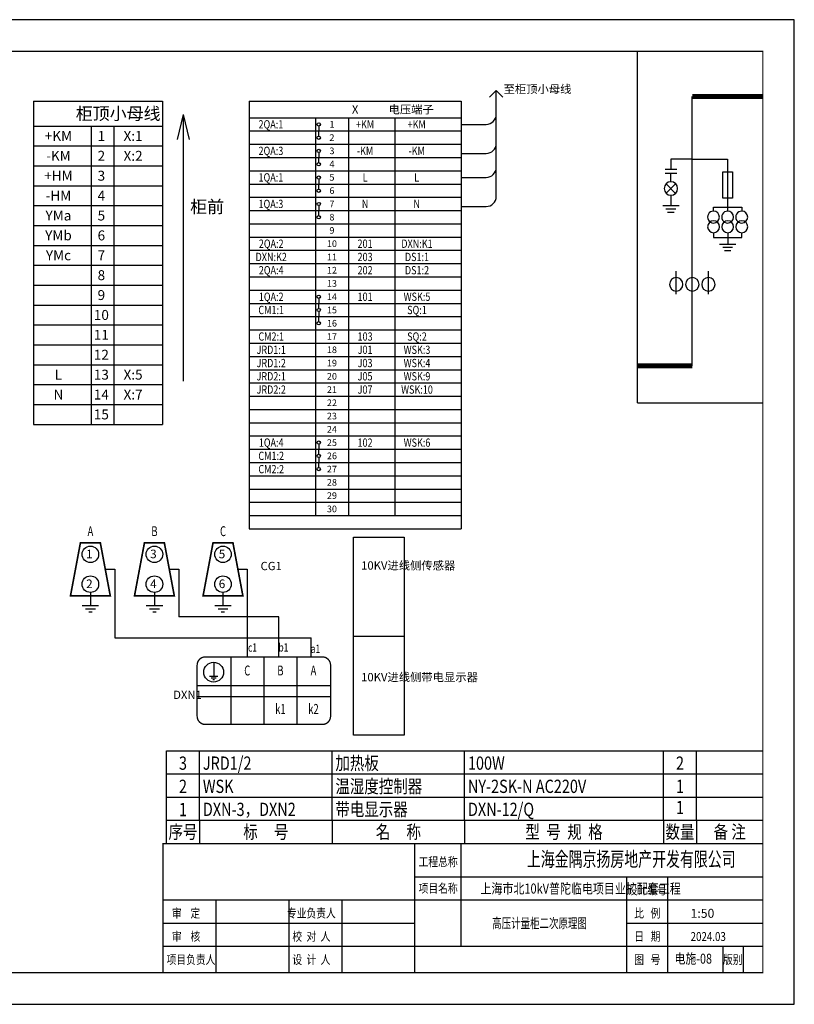
# Model space of a CAD drawing. Extents: x -1276512 to -534548, y -233414 to 320467.
# Drawn here: x -758581 to -734951, y -233412 to -203391 of the extents above; entities that cross this region are included whole.
import ezdxf
from ezdxf.enums import TextEntityAlignment as Align

# ---------------------------------------------------------------- set-up
doc = ezdxf.new("R2010")
doc.units = 0
doc.layers.get('0').update_dxf_attribs({"linetype": 'CONTINUOUS'})
for name, color, linetype in [('BOARD', 11, 'CONTINUOUS'), ('BORDER', 15, 'CONTINUOUS'), ('CONDZ', 2, 'CONTINUOUS'), ('DIM', 1, 'CONTINUOUS'), ('E!系统图元件', 6, 'CONTINUOUS'), ('E!系统图线路', 3, 'CONTINUOUS'), ('MARK', 2, 'CONTINUOUS'), ('MXB', 4, 'CONTINUOUS'), ('TEXT', 7, 'CONTINUOUS'), ('TK', 7, 'CONTINUOUS'), ('图层2', 3, 'CONTINUOUS'), ('图框', 7, 'CONTINUOUS')]:
    doc.layers.add(name, color=color, linetype=linetype)
doc.styles.add('1ST', font='SIMPLEX.shx', dxfattribs={"width": 0.8, "height": 3.5, "bigfont": 'AllInOneBig.shx'})
doc.styles.add('_TEL_DIM', font='txt', dxfattribs={"width": 0.8, "height": 3.5})
doc.styles.add('CCFS', font='COMPLEX.SHX', dxfattribs={"width": 0.7, "bigfont": 'HZTXT.shx'})
doc.styles.add('HZDX', font='romand1.shx', dxfattribs={"width": 0.7, "bigfont": 'hztxt.shx'})
doc.styles.add('LEAD1', font='complex.shx', dxfattribs={"width": 0.8, "bigfont": 'ahztxt.shx'})
doc.styles.add('ROMANC', font='romanc', dxfattribs={"bigfont": 'HZTXT.shx'})
doc.styles.get("Standard").update_dxf_attribs({"font": 'tssdeng.shx', "width": 0.8, "bigfont": '!hztxt.shx'})

# ---------------------------------------------------------------- blocks, each defined once
blk = doc.blocks.new('安徽图框')
for p, q in [((3161.13, -2126.77), (3161.13, -2087.77)), ((3175.13, -2118.77), (3175.13, -2087.77)), ((3161.13, -2097.77), (3266.13, -2097.77)), ((3225.13, -2126.77), (3225.13, -2097.77)), ((3237.49, -2126.77), (3237.49, -2097.77)), ((3085.13, -2104.77), (3266.13, -2104.77)), ((3101.13, -2126.77), (3101.13, -2104.77)), ((3123.13, -2126.77), (3123.13, -2104.77)), ((3139.13, -2126.77), (3139.13, -2104.77)), ((3085.13, -2111.77), (3161.13, -2111.77)), ((3225.13, -2111.77), (3266.13, -2111.77)), ((3085.13, -2118.77), (3161.13, -2118.77)), ((3161.13, -2118.77), (3266.13, -2118.77)), ((3254.06, -2118.77), (3254.06, -2126.77)), ((3260.16, -2118.77), (3260.16, -2126.77))]:
    blk.add_line(p, q)
at = {"const_width": 0.4}
blk.add_lwpolyline([(2880.13, -1848.77), (2880.13, -2126.77), (3266.13, -2126.77), (3266.13, -1848.77)], close=True, dxfattribs=at)
blk.add_lwpolyline([(3085.13, -2126.77), (3085.13, -2087.77), (3266.13, -2087.77)], dxfattribs=at)
at = {"layer": 'TK'}
blk.add_lwpolyline([(2855.63, -2136.27), (3275.63, -2136.27), (3275.63, -1839.27), (2855.63, -1839.27)], close=True, dxfattribs=at)
at = {"layer": '图框'}
blk.add_lwpolyline([(2855.63, -2136.27), (3275.63, -2136.27), (3275.63, -1839.27), (2855.63, -1839.27)], close=True, dxfattribs=at)
at = {"color": 7}
for s, height, style, width, p in [('上海金隅京扬房地产开发有限公司', 4.4, 'CCFS', 0.7, (3194.9, -2092.47)), ('  上海市北10kV普陀临电项目业扩配套工程 ', 3.0375, '1ST', 0.8, (3179.43, -2101.35))]:
    blk.add_text(s, height=height, dxfattribs=dict(at, style=style, width=width)).set_placement(p, align=Align.MIDDLE_LEFT)
at = {"style": '1ST', "width": 0.8}
for s, p in [('工程总称', (3168.13, -2093.27)), ('项目名称', (3168.13, -2101.25)), ('设计编号', (3231.26, -2101.77)), ('审    定', (3092.07, -2108.77)), ('专业负责人', (3129.88, -2108.77)), ('比   例', (3231.26, -2108.77)), ('审    核', (3092.07, -2115.77)), ('校  对  人', (3129.88, -2115.77)), ('日   期', (3231.26, -2115.77)), ('项目负责人', (3093.54, -2122.77)), ('设  计  人', (3129.88, -2122.77)), ('图   号', (3231.26, -2122.77)), ('版别', (3257.05, -2122.77))]:
    blk.add_text(s, height=2.7, dxfattribs=at).set_placement(p, align=Align.MIDDLE_CENTER)
at = {"style": '_TEL_DIM', "width": 0.8}
blk.add_text('2024.03', height=2.7, dxfattribs=at).set_placement((3244.33, -2117.17))
at = {"insert": (3244.33, -2107.47), "char_height": 2.7, "width": 53.2814, "attachment_point": 1, "style": '_TEL_DIM'}
blk.add_mtext('1:50', dxfattribs=at)
blk = doc.blocks.new('SYMB2_S_PWF7')
at = {"color": 7}
for p, q in [((-5, 0), (-3, 2)), ((0, 0), (-5, 0)), ((-5, 0), (-3, -2))]:
    blk.add_line(p, q, dxfattribs=at)

msp = doc.modelspace()

# ---------------------------------------------------------------- linework, layer by layer
at = {"color": 3}
for p, q in [((-739736, -215075.1), (-739736, -204351.5)), ((-744044.2, -208783.3), (-744044.2, -205575.4)), ((-753598.4, -206280.8), (-753781.8, -207047)), ((-753598.4, -206280.8), (-753598.4, -214408.2)), ((-753598.4, -206280.8), (-753415, -207047)), ((-745113.8, -206582), (-744347.4, -206582)), ((-745113.8, -207469.3), (-744347.4, -207469.3)), ((-745113.8, -208199.3), (-744347.4, -208199.3)), ((-745113.8, -209086.5), (-744347.4, -209086.5)), ((-739736, -215075.1), (-735911.1, -215075.1)), ((-755970.1, -220146.5), (-755681.1, -220146.5)), ((-755681.1, -220146.5), (-755681.1, -222234.6)), ((-754017.1, -220146.5), (-753728.1, -220146.5)), ((-753728.1, -220146.5), (-753728.1, -221601.4)), ((-751927.1, -220146.5), (-751638.1, -220146.5)), ((-751638.1, -220146.5), (-751638.1, -222818.8)), ((-750670.9, -221601.4), (-753728.1, -221601.4)), ((-750670.9, -222818.8), (-750670.9, -221601.4)), ((-755681.1, -222234.6), (-749693.2, -222234.6)), ((-749693.2, -222818.8), (-749693.2, -222234.6)), ((-748402, -222190.3), (-746851.1, -222190.3))]:
    msp.add_line(p, q, dxfattribs=at)
at = {"color": 2}
msp.add_line((-756396.8, -206632.6), (-756396.8, -215729.7), dxfattribs=at)
at = {"color": 7}
for p, q in [((-756425, -220854.1), (-756425, -221258.4)), ((-754472, -220854.1), (-754472, -221258.4)), ((-752379.7, -220854.1), (-752379.7, -221258.4)), ((-756172.3, -221258.4), (-756677.7, -221258.4)), ((-756273.4, -221359.5), (-756576.6, -221359.5)), ((-756374.4, -221460.6), (-756475.5, -221460.6)), ((-754219.3, -221258.4), (-754724.7, -221258.4)), ((-754320.4, -221359.5), (-754623.6, -221359.5)), ((-754421.5, -221460.6), (-754522.5, -221460.6)), ((-752127, -221258.4), (-752632.4, -221258.4)), ((-752228.1, -221359.5), (-752531.4, -221359.5)), ((-752329.2, -221460.6), (-752430.3, -221460.6)), ((-752662.1, -223010.1), (-752662.1, -223414.5)), ((-752535.7, -223414.5), (-752788.4, -223414.5)), ((-752586.3, -223465), (-752737.9, -223465)), ((-752636.8, -223515.5), (-752687.3, -223515.5))]:
    msp.add_line(p, q, dxfattribs=at)
for p, q in [((-752144.7, -222843.8), (-752144.7, -224865.3)), ((-751133.9, -222843.8), (-751133.9, -224865.3)), ((-750123.1, -222843.8), (-750123.1, -224865.3)), ((-749109.3, -223704.1), (-753158.9, -223704.1)), ((-749109.3, -224035.8), (-753158.9, -224035.8))]:
    msp.add_line(p, q)
at = {"const_width": 155.1}
for points in [[(-738062.9, -205730.5), (-735911.1, -205730.5)], [(-739736, -213946.2), (-738062.9, -213946.2)]]:
    msp.add_lwpolyline(points, dxfattribs=at)
at = {"color": 3}
msp.add_lwpolyline([(-748402, -219173.4), (-746851.1, -219173.4), (-746851.1, -225207.2), (-748402, -225207.2)], close=True, dxfattribs=at)
at = {"color": 7}
for points, const_width in [([(-756172.3, -221258.4), (-756677.7, -221258.4)], 30.3), ([(-754219.3, -221258.4), (-754724.7, -221258.4)], 30.3), ([(-752127, -221258.4), (-752632.4, -221258.4)], 30.3), ([(-756273.4, -221359.5), (-756576.6, -221359.5)], 20.2), ([(-754320.4, -221359.5), (-754623.6, -221359.5)], 20.2), ([(-752228.1, -221359.5), (-752531.4, -221359.5)], 20.2)]:
    msp.add_lwpolyline(points, dxfattribs=dict(at, const_width=const_width))
for centre, radius in [((-756425, -219691.7), 252.7), ((-754472, -219691.7), 252.7), ((-752379.7, -219691.7), 252.7), ((-756425, -220601.4), 252.7), ((-754472, -220601.4), 252.7), ((-752379.7, -220601.4), 252.7), ((-752664.1, -223285.1), 301.4)]:
    msp.add_circle(centre, radius)
at = {"color": 3}
for centre in [(-744347.4, -206278.8), (-744347.4, -207166), (-744347.4, -207896), (-744347.4, -208783.3)]:
    msp.add_arc(centre, 303.2, 270, 0, dxfattribs=at)
at = {"layer": 'BORDER', "const_width": 50.5}
for points in [[(-756121.7, -219337.9), (-756728.2, -219337.9), (-757031.4, -220955.2), (-755818.5, -220955.2)], [(-753865.5, -220955.2), (-755078.5, -220955.2), (-754775.2, -219337.9), (-754168.8, -219337.9)], [(-752076.5, -219337.9), (-752683, -219337.9), (-752986.2, -220955.2), (-751773.3, -220955.2)]]:
    msp.add_lwpolyline(points, close=True, dxfattribs=at)
at = {"layer": 'BORDER', "color": 15, "const_width": 40.4}
msp.add_lwpolyline([(-752915, -224879.6), (-749351.3, -224879.6, 0.4142136), (-749098.6, -224626.9), (-749098.6, -223071.5, 0.4142136), (-749351.3, -222818.8), (-752915, -222818.8, 0.4142136), (-753167.7, -223071.5), (-753167.7, -224626.9, 0.4142136)], format="xyb", close=True, dxfattribs=at)
at = {"layer": 'CONDZ', "color": 3}
for p, q in [((-749460.2, -206636.5), (-749460.2, -206788.1)), ((-749460.2, -206939.7), (-749460.2, -206788.1)), ((-749460.2, -207444), (-749460.2, -207595.6)), ((-749460.2, -207748.4), (-749460.2, -207596.7)), ((-749460.2, -208253.7), (-749460.2, -208405.4)), ((-749460.2, -208557), (-749460.2, -208405.4)), ((-749460.2, -209061.3), (-749460.2, -209212.9)), ((-749460.2, -209365.6), (-749460.2, -209214)), ((-749460.2, -211888.7), (-749460.2, -212040.3)), ((-749460.2, -212191.9), (-749460.2, -212040.3)), ((-749460.2, -212293), (-749460.2, -212444.6)), ((-749460.2, -212596.2), (-749460.2, -212444.6)), ((-749460.2, -216336.1), (-749460.2, -216487.7)), ((-749460.2, -216639.4), (-749460.2, -216487.7)), ((-749460.2, -216740.4), (-749460.2, -216892.1)), ((-749460.2, -217043.7), (-749460.2, -216892.1))]:
    msp.add_line(p, q, dxfattribs=at)
for centre in [(-749460.2, -206585.9, 0.7), (-749460.2, -206990.3, 0.7), (-749460.2, -207393.5, 0.7), (-749460.2, -207798.9, 0.7), (-749460.2, -208203.2, 0.7), (-749460.2, -208607.5, 0.7), (-749460.2, -209010.7, 0.7), (-749460.2, -209416.2, 0.7), (-749460.2, -211838.1, 2.8), (-749460.2, -212242.4, 2.8), (-749460.2, -212646.7, 2.8), (-749460.2, -216285.6, 2.8), (-749460.2, -216689.9, 2.8), (-749460.2, -217094.2, 2.8)]:
    msp.add_circle(centre, 50.5, dxfattribs=at)
at = {"layer": 'E!系统图元件'}
for p, q in [((-738062.9, -207647.8), (-738715.1, -207647.8)), ((-738715.1, -207647.8), (-738715.1, -207949.3)), ((-738062.9, -207647.8), (-736985.5, -207647.8)), ((-736985.5, -207647.8), (-736985.5, -209061.4)), ((-738891, -207949.3), (-738539.2, -207949.3)), ((-737136.3, -208029.9), (-736834.7, -208029.9)), ((-737136.3, -208834.1), (-737136.3, -208029.9)), ((-736834.7, -208029.9), (-736834.7, -208834.1)), ((-738891, -208070), (-738539.2, -208070)), ((-738715.1, -208334), (-738715.1, -208070)), ((-738864.6, -208398.8), (-738579.9, -208692.7)), ((-738862.1, -208681.4), (-738573.4, -208390.9)), ((-738715.1, -208743.6), (-738715.1, -208854.1)), ((-738715.1, -208854.1), (-738715.1, -209055.1)), ((-736834.7, -208834.1), (-737136.3, -208834.1)), ((-738966.4, -209055.1), (-738463.8, -209055.1)), ((-738865.9, -209155.6), (-738564.3, -209155.6)), ((-736985.5, -209061.4), (-736985.5, -209228.8)), ((-738815.6, -209256.2), (-738614.6, -209256.2)), ((-736983.4, -210030.4), (-736983.4, -210231.4)), ((-737234.7, -210231.4), (-736732.1, -210231.4)), ((-737134.2, -210331.9), (-736832.6, -210331.9)), ((-737084, -210432.5), (-736882.9, -210432.5)), ((-738554.4, -211760.2), (-738554.4, -211058.2)), ((-737571.5, -211760.2), (-737571.5, -211058.2))]:
    msp.add_line(p, q, dxfattribs=at)
for points in [[(-737416.3, -209228.8), (-737416.3, -209106.3), (-736554.7, -209106.3), (-736554.7, -209228.8)], [(-737414.2, -209885.5), (-737414.2, -210030.4), (-736552.6, -210030.4), (-736552.6, -209885.5)], [(-736983.4, -209885.5), (-736983.4, -210030.4)]]:
    msp.add_lwpolyline(points, dxfattribs=at)
for centre, start, end in [((-738715.1, -208538.8), 0, 180), ((-738715.1, -208538.8), 180, 0), ((-738554.4, -211460.3), 0, 180), ((-738062.9, -211460.3), 0, 180), ((-737571.5, -211460.3), 0, 180), ((-738554.4, -211460.3), 180, 0), ((-738062.9, -211460.3), 180, 0), ((-737571.5, -211460.3), 180, 0)]:
    msp.add_arc(centre, 204.8, start, end, dxfattribs=at)
for centre, major_axis, start_param, end_param in [((-737416.3, -209410.4), (-128.4, -128.4), 3.9269908, 7.0685835), ((-737416.3, -209410.4), (-128.4, -128.4), 0.7853982, 3.9269908), ((-736985.5, -209410.4), (-128.4, -128.4), 3.9269908, 7.0685835), ((-736985.5, -209410.4), (-128.4, -128.4), 0.7853982, 3.9269908), ((-736554.7, -209410.4), (-128.4, -128.4), 3.9269908, 7.0685835), ((-736554.7, -209410.4), (-128.4, -128.4), 0.7853982, 3.9269908), ((-737414.2, -209703.8), (128.4, -128.4), 2.3561945, 5.4977871), ((-737414.2, -209703.8), (-128.4, -128.4), 0.7853982, 3.9269908), ((-736983.4, -209703.8), (128.4, -128.4), 2.3561945, 5.4977871), ((-736983.4, -209703.8), (-128.4, -128.4), 0.7853982, 3.9269908), ((-736552.6, -209703.8), (128.4, -128.4), 2.3561945, 5.4977871), ((-736552.6, -209703.8), (-128.4, -128.4), 0.7853982, 3.9269908)]:
    msp.add_ellipse(centre, major_axis=major_axis, ratio=1, start_param=start_param, end_param=end_param, dxfattribs=at)
at = {"layer": 'E!系统图线路'}
msp.add_line((-738062.9, -213946.2), (-738062.9, -205730.5), dxfattribs=at)
at = {"layer": 'MXB', "color": 4}
for p, q in [((-754105.3, -228509.1), (-754105.3, -225678.9)), ((-754105.3, -225679.2), (-735911.1, -225679.2)), ((-753094.5, -227801.8), (-753094.5, -225679.2)), ((-749051.4, -227801.8), (-749051.4, -225679.2)), ((-745008.2, -227801.8), (-745008.2, -225679.2)), ((-738943.5, -227801.8), (-738943.5, -225679.2)), ((-737932.7, -227801.8), (-737932.7, -225679.2)), ((-754105.3, -226386.7), (-735911.1, -226386.7)), ((-754105.3, -227094.3), (-735911.1, -227094.3)), ((-754105.3, -227801.8), (-735911.1, -227801.8)), ((-754105.3, -227801.8), (-735911.1, -227801.8)), ((-753094.5, -227801.6), (-753094.5, -228509.1)), ((-749051.4, -227801.6), (-749051.4, -228509.1)), ((-745008.2, -227801.6), (-745008.2, -228509.1)), ((-738943.5, -227801.6), (-738943.5, -228509.1)), ((-737932.7, -227801.6), (-737932.7, -228509.1))]:
    msp.add_line(p, q, dxfattribs=at)
at = {"layer": 'TEXT', "color": 3}
for p, q in [((-758156.8, -205874.5), (-754219.8, -205874.5)), ((-758156.8, -205874.5), (-758156.8, -206632.6)), ((-754219.8, -205874.5), (-754219.8, -206632.6)), ((-751582.8, -205874.5), (-745113.8, -205874.5)), ((-751582.8, -205874.5), (-751582.8, -206379.9)), ((-745113.8, -205874.5), (-745113.8, -206379.9)), ((-751582.8, -206379.9), (-745113.8, -206379.9)), ((-751582.8, -206379.9), (-751582.8, -206784.2)), ((-749561.3, -206379.9), (-749561.3, -206784.2)), ((-748550.5, -206379.9), (-748550.5, -206784.2)), ((-747135.4, -206379.9), (-747135.4, -206784.2)), ((-745113.8, -206379.9), (-745113.8, -206784.2)), ((-758156.8, -206632.6), (-754219.8, -206632.6)), ((-758156.8, -206632.6), (-758156.8, -207239)), ((-758156.8, -206632.6), (-758156.8, -207239)), ((-755709.4, -206632.6), (-755709.4, -207239)), ((-754219.8, -206632.6), (-754219.8, -207239)), ((-754219.8, -206632.6), (-754219.8, -207239)), ((-751582.8, -206784.2), (-745113.8, -206784.2)), ((-751582.8, -206784.2), (-751582.8, -207188.5)), ((-749561.3, -206784.2), (-749561.3, -207188.5)), ((-748550.5, -206784.2), (-748550.5, -207188.5)), ((-747135.4, -206784.2), (-747135.4, -207188.5)), ((-745113.8, -206784.2), (-745113.8, -207188.5)), ((-758156.8, -207239), (-754219.8, -207239)), ((-758156.8, -207239), (-758156.8, -207845.5)), ((-758156.8, -207239), (-758156.8, -207845.5)), ((-755709.4, -207239), (-755709.4, -207845.5)), ((-754219.8, -207239), (-754219.8, -207845.5)), ((-754219.8, -207239), (-754219.8, -207845.5)), ((-751582.8, -207188.5), (-745113.8, -207188.5)), ((-751582.8, -207188.5), (-751582.8, -207592.8)), ((-749561.3, -207188.5), (-749561.3, -207592.8)), ((-748550.5, -207188.5), (-748550.5, -207592.8)), ((-747135.4, -207188.5), (-747135.4, -207592.8)), ((-745113.8, -207188.5), (-745113.8, -207592.8)), ((-751582.8, -207592.8), (-745113.8, -207592.8)), ((-751582.8, -207592.8), (-751582.8, -207997.1)), ((-749561.3, -207592.8), (-749561.3, -207997.1)), ((-748550.5, -207592.8), (-748550.5, -207997.1)), ((-747135.4, -207592.8), (-747135.4, -207997.1)), ((-745113.8, -207592.8), (-745113.8, -207997.1)), ((-758156.8, -207845.5), (-754219.8, -207845.5)), ((-758156.8, -207845.5), (-758156.8, -208452)), ((-758156.8, -207845.5), (-758156.8, -208452)), ((-755709.4, -207845.5), (-755709.4, -208452)), ((-754219.8, -207845.5), (-754219.8, -208452)), ((-754219.8, -207845.5), (-754219.8, -208452)), ((-751582.8, -207997.1), (-745113.8, -207997.1)), ((-751582.8, -207997.1), (-751582.8, -208401.4)), ((-749561.3, -207997.1), (-749561.3, -208401.4)), ((-748550.5, -207997.1), (-748550.5, -208401.4)), ((-747135.4, -207997.1), (-747135.4, -208401.4)), ((-745113.8, -207997.1), (-745113.8, -208401.4)), ((-758156.8, -208452), (-754219.8, -208452)), ((-758156.8, -208452), (-758156.8, -209058.4)), ((-758156.8, -208452), (-758156.8, -209058.4)), ((-755709.4, -208452), (-755709.4, -209058.4)), ((-754219.8, -208452), (-754219.8, -209058.4)), ((-754219.8, -208452), (-754219.8, -209058.4)), ((-751582.8, -208401.4), (-745113.8, -208401.4)), ((-751582.8, -208401.4), (-751582.8, -208805.7)), ((-749561.3, -208401.4), (-749561.3, -208805.7)), ((-748550.5, -208401.4), (-748550.5, -208805.7)), ((-747135.4, -208401.4), (-747135.4, -208805.7)), ((-745113.8, -208401.4), (-745113.8, -208805.7)), ((-751582.8, -208805.7), (-745113.8, -208805.7)), ((-751582.8, -208805.7), (-751582.8, -209210.1)), ((-749561.3, -208805.7), (-749561.3, -209210.1)), ((-748550.5, -208805.7), (-748550.5, -209210.1)), ((-747135.4, -208805.7), (-747135.4, -209210.1)), ((-745113.8, -208805.7), (-745113.8, -209210.1)), ((-758156.8, -209058.4), (-754219.8, -209058.4)), ((-758156.8, -209058.4), (-758156.8, -209664.9)), ((-758156.8, -209058.4), (-758156.8, -209664.9)), ((-755709.4, -209058.4), (-755709.4, -209664.9)), ((-754219.8, -209058.4), (-754219.8, -209664.9)), ((-754219.8, -209058.4), (-754219.8, -209664.9)), ((-751582.8, -209210.1), (-745113.8, -209210.1)), ((-751582.8, -209210.1), (-751582.8, -209614.4)), ((-749561.3, -209210.1), (-749561.3, -209614.4)), ((-748550.5, -209210.1), (-748550.5, -209614.4)), ((-747135.4, -209210.1), (-747135.4, -209614.4)), ((-745113.8, -209210.1), (-745113.8, -209614.4)), ((-758156.8, -209664.9), (-754219.8, -209664.9)), ((-758156.8, -209664.9), (-758156.8, -210271.4)), ((-758156.8, -209664.9), (-758156.8, -210271.4)), ((-755709.4, -209664.9), (-755709.4, -210271.4)), ((-754219.8, -209664.9), (-754219.8, -210271.4)), ((-754219.8, -209664.9), (-754219.8, -210271.4)), ((-751582.8, -209614.4), (-745113.8, -209614.4)), ((-751582.8, -209614.4), (-751582.8, -210018.7)), ((-749561.3, -209614.4), (-749561.3, -210018.7)), ((-748550.5, -209614.4), (-748550.5, -210018.7)), ((-747135.4, -209614.4), (-747135.4, -210018.7)), ((-745113.8, -209614.4), (-745113.8, -210018.7)), ((-751582.8, -210018.7), (-745113.8, -210018.7)), ((-751582.8, -210018.7), (-751582.8, -210423)), ((-749561.3, -210018.7), (-749561.3, -210423)), ((-748550.5, -210018.7), (-748550.5, -210423)), ((-747135.4, -210018.7), (-747135.4, -210423)), ((-745113.8, -210018.7), (-745113.8, -210423)), ((-758156.8, -210271.4), (-758156.8, -210877.9)), ((-758156.8, -210271.4), (-758156.8, -210877.9)), ((-758156.8, -210271.4), (-754219.8, -210271.4)), ((-755709.4, -210271.4), (-755709.4, -210877.9)), ((-754219.8, -210271.4), (-754219.8, -210877.9)), ((-754219.8, -210271.4), (-754219.8, -210877.9)), ((-751582.8, -210423), (-745113.8, -210423)), ((-751582.8, -210423), (-751582.8, -210827.3)), ((-749561.3, -210423), (-749561.3, -210827.3)), ((-748550.5, -210423), (-748550.5, -210827.3)), ((-747135.4, -210423), (-747135.4, -210827.3)), ((-745113.8, -210423), (-745113.8, -210827.3)), ((-758156.8, -210877.9), (-754219.8, -210877.9)), ((-758156.8, -210877.9), (-758156.8, -211484.3)), ((-758156.8, -210877.9), (-758156.8, -211484.3)), ((-755709.4, -210877.9), (-755709.4, -211484.3)), ((-754219.8, -210877.9), (-754219.8, -211484.3)), ((-754219.8, -210877.9), (-754219.8, -211484.3)), ((-751582.8, -210827.3), (-745113.8, -210827.3)), ((-751582.8, -210827.3), (-751582.8, -211231.6)), ((-749561.3, -210827.3), (-749561.3, -211231.6)), ((-748550.5, -210827.3), (-748550.5, -211231.6)), ((-747135.4, -210827.3), (-747135.4, -211231.6)), ((-745113.8, -210827.3), (-745113.8, -211231.6)), ((-751582.8, -211231.6), (-745113.8, -211231.6)), ((-751582.8, -211231.6), (-751582.8, -211636)), ((-749561.3, -211231.6), (-749561.3, -211636)), ((-748550.5, -211231.6), (-748550.5, -211636)), ((-747135.4, -211231.6), (-747135.4, -211636)), ((-745113.8, -211231.6), (-745113.8, -211636)), ((-758156.8, -211484.3), (-754219.8, -211484.3)), ((-758156.8, -211484.3), (-758156.8, -212090.8)), ((-758156.8, -211484.3), (-758156.8, -212090.8)), ((-755709.4, -211484.3), (-755709.4, -212090.8)), ((-754219.8, -211484.3), (-754219.8, -212090.8)), ((-754219.8, -211484.3), (-754219.8, -212090.8)), ((-751582.8, -211636), (-745113.8, -211636)), ((-751582.8, -211636), (-751582.8, -212040.3)), ((-749561.3, -211636), (-749561.3, -212040.3)), ((-748550.5, -211636), (-748550.5, -212040.3)), ((-747135.4, -211636), (-747135.4, -212040.3)), ((-745113.8, -211636), (-745113.8, -212040.3)), ((-758156.8, -212090.8), (-754219.8, -212090.8)), ((-758156.8, -212090.8), (-758156.8, -212697.3)), ((-758156.8, -212090.8), (-758156.8, -212697.3)), ((-755709.4, -212090.8), (-755709.4, -212697.3)), ((-754219.8, -212090.8), (-754219.8, -212697.3)), ((-754219.8, -212090.8), (-754219.8, -212697.3)), ((-751582.8, -212040.3), (-745113.8, -212040.3)), ((-751582.8, -212040.3), (-751582.8, -212444.6)), ((-749561.3, -212040.3), (-749561.3, -212444.6)), ((-748550.5, -212040.3), (-748550.5, -212444.6)), ((-747135.4, -212040.3), (-747135.4, -212444.6)), ((-745113.8, -212040.3), (-745113.8, -212444.6)), ((-751582.8, -212444.6), (-745113.8, -212444.6)), ((-751582.8, -212444.6), (-751582.8, -212848.9)), ((-749561.3, -212444.6), (-749561.3, -212848.9)), ((-748550.5, -212444.6), (-748550.5, -212848.9)), ((-747135.4, -212444.6), (-747135.4, -212848.9)), ((-745113.8, -212444.6), (-745113.8, -212848.9)), ((-758156.8, -212697.3), (-754219.8, -212697.3)), ((-758156.8, -212697.3), (-758156.8, -213303.8)), ((-758156.8, -212697.3), (-758156.8, -213303.8)), ((-755709.4, -212697.3), (-755709.4, -213303.8)), ((-754219.8, -212697.3), (-754219.8, -213303.8)), ((-754219.8, -212697.3), (-754219.8, -213303.8)), ((-751582.8, -212848.9), (-745113.8, -212848.9)), ((-751582.8, -212848.9), (-751582.8, -213253.2)), ((-749561.3, -212848.9), (-749561.3, -213253.2)), ((-748550.5, -212848.9), (-748550.5, -213253.2)), ((-747135.4, -212848.9), (-747135.4, -213253.2)), ((-745113.8, -212848.9), (-745113.8, -213253.2)), ((-758156.8, -213303.8), (-754219.8, -213303.8)), ((-758156.8, -213303.8), (-758156.8, -213910.2)), ((-758156.8, -213303.8), (-758156.8, -213910.2)), ((-755709.4, -213303.8), (-755709.4, -213910.2)), ((-754219.8, -213303.8), (-754219.8, -213910.2)), ((-754219.8, -213303.8), (-754219.8, -213910.2)), ((-751582.8, -213253.2), (-745113.8, -213253.2)), ((-751582.8, -213253.2), (-751582.8, -213657.5)), ((-749561.3, -213253.2), (-749561.3, -213657.5)), ((-748550.5, -213253.2), (-748550.5, -213657.5)), ((-747135.4, -213253.2), (-747135.4, -213657.5)), ((-745113.8, -213253.2), (-745113.8, -213657.5)), ((-751582.8, -213657.5), (-745113.8, -213657.5)), ((-751582.8, -213657.5), (-751582.8, -214061.9)), ((-749561.3, -213657.5), (-749561.3, -214061.9)), ((-748550.5, -213657.5), (-748550.5, -214061.9)), ((-747135.4, -213657.5), (-747135.4, -214061.9)), ((-745113.8, -213657.5), (-745113.8, -214061.9)), ((-758156.8, -213910.2), (-754219.8, -213910.2)), ((-758156.8, -213910.2), (-758156.8, -214516.7)), ((-758156.8, -213910.2), (-758156.8, -214516.7)), ((-755709.4, -213910.2), (-755709.4, -214516.7)), ((-754219.8, -213910.2), (-754219.8, -214516.7)), ((-754219.8, -213910.2), (-754219.8, -214516.7)), ((-751582.8, -214061.9), (-745113.8, -214061.9)), ((-751582.8, -214061.9), (-751582.8, -214466.2)), ((-749561.3, -214061.9), (-749561.3, -214466.2)), ((-748550.5, -214061.9), (-748550.5, -214466.2)), ((-747135.4, -214061.9), (-747135.4, -214466.2)), ((-745113.8, -214061.9), (-745113.8, -214466.2)), ((-758156.8, -214516.7), (-754219.8, -214516.7)), ((-758156.8, -214516.7), (-758156.8, -215123.2)), ((-758156.8, -214516.7), (-758156.8, -215123.2)), ((-755709.4, -214516.7), (-755709.4, -215123.2)), ((-754219.8, -214516.7), (-754219.8, -215123.2)), ((-754219.8, -214516.7), (-754219.8, -215123.2)), ((-751582.8, -214466.2), (-745113.8, -214466.2)), ((-751582.8, -214466.2), (-751582.8, -214870.5)), ((-749561.3, -214466.2), (-749561.3, -214870.5)), ((-748550.5, -214466.2), (-748550.5, -214870.5)), ((-747135.4, -214466.2), (-747135.4, -214870.5)), ((-745113.8, -214466.2), (-745113.8, -214870.5)), ((-751582.8, -214870.5), (-745113.8, -214870.5)), ((-751582.8, -214870.5), (-751582.8, -215274.8)), ((-749561.3, -214870.5), (-749561.3, -215274.8)), ((-748550.5, -214870.5), (-748550.5, -215274.8)), ((-747135.4, -214870.5), (-747135.4, -215274.8)), ((-745113.8, -214870.5), (-745113.8, -215274.8)), ((-758156.8, -215123.2), (-754219.8, -215123.2)), ((-758156.8, -215123.2), (-758156.8, -215729.7)), ((-758156.8, -215123.2), (-758156.8, -215729.7)), ((-755709.4, -215123.2), (-755709.4, -215729.7)), ((-754219.8, -215123.2), (-754219.8, -215729.7)), ((-754219.8, -215123.2), (-754219.8, -215729.7)), ((-751582.8, -215274.8), (-745113.8, -215274.8)), ((-751582.8, -215274.8), (-751582.8, -215679.1)), ((-749561.3, -215274.8), (-749561.3, -215679.1)), ((-748550.5, -215274.8), (-748550.5, -215679.1)), ((-747135.4, -215274.8), (-747135.4, -215679.1)), ((-745113.8, -215274.8), (-745113.8, -215679.1)), ((-758156.8, -215729.7), (-754219.8, -215729.7)), ((-751582.8, -215679.1), (-745113.8, -215679.1)), ((-751582.8, -215679.1), (-751582.8, -216083.4)), ((-749561.3, -215679.1), (-749561.3, -216083.4)), ((-748550.5, -215679.1), (-748550.5, -216083.4)), ((-747135.4, -215679.1), (-747135.4, -216083.4)), ((-745113.8, -215679.1), (-745113.8, -216083.4)), ((-751582.8, -216083.4), (-745113.8, -216083.4)), ((-751582.8, -216083.4), (-751582.8, -216487.7)), ((-749561.3, -216083.4), (-749561.3, -216487.7)), ((-748550.5, -216083.4), (-748550.5, -216487.7)), ((-747135.4, -216083.4), (-747135.4, -216487.7)), ((-745113.8, -216083.4), (-745113.8, -216487.7)), ((-751582.8, -216487.7), (-745113.8, -216487.7)), ((-751582.8, -216487.7), (-751582.8, -216892.1)), ((-749561.3, -216487.7), (-749561.3, -216892.1)), ((-748550.5, -216487.7), (-748550.5, -216892.1)), ((-747135.4, -216487.7), (-747135.4, -216892.1)), ((-745113.8, -216487.7), (-745113.8, -216892.1)), ((-751582.8, -216892.1), (-745113.8, -216892.1)), ((-751582.8, -216892.1), (-751582.8, -217296.4)), ((-749561.3, -216892.1), (-749561.3, -217296.4)), ((-748550.5, -216892.1), (-748550.5, -217296.4)), ((-747135.4, -216892.1), (-747135.4, -217296.4)), ((-745113.8, -216892.1), (-745113.8, -217296.4)), ((-751582.8, -217296.4), (-745113.8, -217296.4)), ((-751582.8, -217296.4), (-751582.8, -217700.7)), ((-749561.3, -217296.4), (-749561.3, -217700.7)), ((-748550.5, -217296.4), (-748550.5, -217700.7)), ((-747135.4, -217296.4), (-747135.4, -217700.7)), ((-745113.8, -217296.4), (-745113.8, -217700.7)), ((-751582.8, -217700.7), (-745113.8, -217700.7)), ((-751582.8, -217700.7), (-751582.8, -218105)), ((-749561.3, -217700.7), (-749561.3, -218105)), ((-748550.5, -217700.7), (-748550.5, -218105)), ((-747135.4, -217700.7), (-747135.4, -218105)), ((-745113.8, -217700.7), (-745113.8, -218105)), ((-751582.8, -218105), (-745113.8, -218105)), ((-751582.8, -218105), (-751582.8, -218509.3)), ((-749561.3, -218105), (-749561.3, -218509.3)), ((-748550.5, -218105), (-748550.5, -218509.3)), ((-747135.4, -218105), (-747135.4, -218509.3)), ((-745113.8, -218105), (-745113.8, -218509.3)), ((-751582.8, -218509.3), (-745113.8, -218509.3)), ((-751582.8, -218509.3), (-751582.8, -218913.6)), ((-745113.8, -218509.3), (-745113.8, -218913.6)), ((-751582.8, -218913.6), (-745113.8, -218913.6))]:
    msp.add_line(p, q, dxfattribs=at)

# ---------------------------------------------------------------- block references
at = {"xscale": 101.0789064282295, "yscale": 101.0789064324624, "zscale": 101.0789064324313}
msp.add_blockref('安徽图框', (-1066048.2, -17480.3), dxfattribs=at)
at = {"color": 3, "xscale": 101.0789064324628, "yscale": 101.0789064324628, "zscale": 101.0789064324313, "rotation": 269.9999953931751}
msp.add_blockref('SYMB2_S_PWF7', (-744044.2, -206056), dxfattribs=at)

# ---------------------------------------------------------------- texts
at = {"style": 'LEAD1', "width": 0.7}
for s, height, p in [('A', 303.2, (-756423.3, -219025.6)), ('B', 303.2, (-754470.3, -219025.6)), ('C', 303.2, (-752378.1, -219025.6)), ('C', 303.2, (-751639.3, -223273.9)), ('B', 303.2, (-750628.5, -223273.9)), ('A', 303.2, (-749619.4, -223273.9)), ('k1', 303.24, (-750628.5, -224445.5)), ('k2', 303.24, (-749619.4, -224445.5))]:
    msp.add_text(s, height=height, dxfattribs=at).set_placement(p, align=Align.MIDDLE)
at = {"color": 3, "attachment_point": 1}
for s, insert, char_height, width in [('至柜顶小母线', (-743819.1, -205380.1), 252.7, 313.341), ('柜前', (-753379.7, -208903.2), 379.05, 470.012), ('CG1', (-751233.4, -219922.2), 252.7, 1342.861), ('10KV进线侧传感器', (-748165.1, -219905.6), 252.7, 1342.861), ('10KV进线侧带电显示器', (-748165.1, -223310.3), 252.697, 1342.861), ('DXN1', (-753899.4, -223849.2), 252.7, 1342.861)]:
    msp.add_mtext(s, dxfattribs=dict(at, insert=insert, char_height=char_height, width=width))
at = {"layer": 'BOARD', "color": 7, "width": 0.7}
msp.add_text('高压计量柜二次原理图', height=302.37, dxfattribs=at).set_placement((-742723.8, -230977), align=Align.MIDDLE)
at = {"layer": 'DIM', "color": 2, "width": 0.8}
for s, p in [('2QA:1', (-750917.6, -206582)), ('+KM', (-748045.1, -206582)), ('+KM', (-746470.1, -206582)), ('2QA:3', (-750917.6, -207390.6)), ('-KM', (-748045.1, -207390.6)), ('-KM', (-746470.1, -207390.6)), ('1QA:1', (-750917.6, -208199.3)), ('L', (-748045.1, -208199.3)), ('L', (-746470.1, -208199.3)), ('1QA:3', (-750917.6, -209007.9)), ('N', (-748045.1, -209007.9)), ('N', (-746470.1, -209007.9)), ('201', (-748045.1, -210220.9)), ('203', (-748045.1, -210625.2)), ('202', (-748045.1, -211029.5)), ('101', (-748045.1, -211838.1)), ('103', (-748045.1, -213051.1)), ('J01', (-748045.1, -213455.4)), ('J03', (-748045.1, -213859.7)), ('J05', (-748045.1, -214264)), ('J07', (-748045.1, -214668.3)), ('102', (-748045.1, -216285.6))]:
    msp.add_text(s, height=252.7, dxfattribs=at).set_placement(p, align=Align.MIDDLE_CENTER)
at = {"layer": 'DIM', "color": 6, "width": 0.8}
for s, p in [('2QA:2', (-750908.5, -210220.9)), ('DXN:K1', (-746461.1, -210220.9)), ('DXN:K2', (-750908.5, -210625.2)), ('DS1:1', (-746461.1, -210625.2)), ('2QA:4', (-750908.5, -211029.5)), ('DS1:2', (-746461.1, -211029.5)), ('1QA:2', (-750908.5, -211838.1)), ('WSK:5', (-746461.1, -211838.1)), ('CM1:1', (-750908.5, -212242.4)), ('SQ:1', (-746461.1, -212242.4)), ('CM2:1', (-750908.5, -213051.1)), ('SQ:2', (-746461.1, -213051.1)), ('JRD1:1', (-750908.5, -213455.4)), ('JRD1:2', (-750908.5, -213859.7)), ('JRD2:1', (-750908.5, -214264)), ('JRD2:2', (-750908.5, -214668.3)), ('1QA:4', (-750908.5, -216285.6)), ('WSK:6', (-746461.1, -216285.6)), ('CM1:2', (-750908.5, -216689.9)), ('CM2:2', (-750908.5, -217094.2))]:
    msp.add_text(s, height=252.7, dxfattribs=at).set_placement(p, align=Align.MIDDLE_CENTER)
at = {"layer": 'DIM', "color": 4, "width": 0.8}
for s, p in [('WSK:3', (-746461.1, -213455.4)), ('WSK:4', (-746461.1, -213859.7)), ('WSK:9', (-746461.1, -214264)), ('WSK:10', (-746461.1, -214668.3))]:
    msp.add_text(s, height=252.7, dxfattribs=at).set_placement(p, align=Align.MIDDLE_CENTER)
at = {"layer": 'DIM', "color": 3, "width": 0.75}
for s, p in [('c1', (-751478.6, -222659.4)), ('b1', (-750536.1, -222656.6)), ('a1', (-749558.5, -222696.8))]:
    msp.add_text(s, height=252.7, dxfattribs=at).set_placement(p, align=Align.CENTER)
at = {"layer": 'MARK', "style": 'ROMANC'}
for s, p in [('1', (-756554.4, -219812.3)), ('3', (-754601.4, -219812.3)), ('5', (-752509.1, -219812.3)), ('2', (-756554.4, -220722)), ('4', (-754601.4, -220722)), ('6', (-752509.1, -220722))]:
    msp.add_text(s, height=262.8, dxfattribs=at).set_placement(p)
at = {"layer": 'MARK', "color": 3, "width": 0.8}
msp.add_text('GSN-10T', height=0.101, dxfattribs=at).set_placement((-755578.5, -222662.5), align=Align.MIDDLE_LEFT)
at = {"layer": 'MXB', "color": 4, "style": 'HZDX', "width": 0.8}
for s, height, p in [('3', 404.3, (-753599.9, -226260.4)), ('2', 404.3, (-738438.1, -226260.4)), ('2', 404.3, (-753599.9, -226967.9)), ('1', 404.3, (-738438.1, -226967.9)), ('1', 404.3, (-738438.1, -227613.8)), ('1', 404.3, (-753599.9, -227675.5)), ('序号', 404.32, (-753599.9, -228357.8)), ('标     号', 404.32, (-751073, -228357.8)), ('名     称', 404.32, (-747029.8, -228357.8)), ('型  号  规  格', 404.32, (-741975.9, -228357.8)), ('数量', 404.32, (-738438.1, -228357.8)), ('备 注', 404.32, (-736921.9, -228357.8))]:
    msp.add_text(s, height=height, dxfattribs=at).set_placement(p, align=Align.CENTER)
for s, height, p in [('JRD1/2', 404.32, (-752993.5, -226260.4)), ('加热板', 404.32, (-748950.3, -226260.4)), ('100W', 404.32, (-744907.1, -226260.4)), ('WSK', 404.32, (-752993.5, -226967.9)), ('温湿度控制器', 404.32, (-748950.3, -226967.9)), ('NY-2SK-N AC220V', 404.316, (-744907.1, -226967.9)), ('带电显示器', 404.32, (-748950.3, -227669.4)), ('DXN-12/Q', 404.32, (-744907.1, -227669.4)), ('DXN-3，DXN2', 404.32, (-752993.5, -227669.4))]:
    msp.add_text(s, height=height, dxfattribs=at).set_placement(p)
at = {"layer": 'TEXT', "color": 3}
for s, height, p in [('柜顶小母线', 379.05, (-755577.2, -206253.5)), ('X', 252.7, (-748348.3, -206127.2)), ('电压端子', 252.7, (-746638.8, -206127.2)), ('1', 202.2, (-749055.9, -206582)), ('+KM', 303.24, (-757398.7, -206935.8)), ('1', 303.2, (-756089.6, -206935.8)), ('X:1', 303.24, (-755122.4, -206935.8)), ('2', 202.2, (-749055.9, -206986.3)), ('-KM', 303.24, (-757398.7, -207542.3)), ('2', 303.2, (-756089.6, -207542.3)), ('X:2', 303.24, (-755122.4, -207542.3)), ('3', 202.2, (-749055.9, -207390.6)), ('4', 202.2, (-749055.9, -207795)), ('+HM', 303.24, (-757398.7, -208148.7)), ('3', 303.2, (-756089.6, -208148.7)), ('5', 202.2, (-749055.9, -208199.3)), ('-HM', 303.24, (-757398.7, -208755.2)), ('4', 303.2, (-756089.6, -208755.2)), ('6', 202.2, (-749055.9, -208603.6)), ('7', 202.2, (-749055.9, -209007.9)), ('YMa', 303.24, (-757398.7, -209361.7)), ('5', 303.2, (-756089.6, -209361.7)), ('8', 202.2, (-749055.9, -209412.2)), ('YMb', 303.24, (-757398.7, -209968.2)), ('6', 303.2, (-756089.6, -209968.2)), ('9', 202.2, (-749055.9, -209816.5)), ('10', 202.16, (-749055.9, -210220.9)), ('YMc', 303.24, (-757398.7, -210574.6)), ('7', 303.2, (-756089.6, -210574.6)), ('11', 202.16, (-749055.9, -210625.2)), ('8', 303.2, (-756089.6, -211181.1)), ('12', 202.16, (-749055.9, -211029.5)), ('13', 202.16, (-749055.9, -211433.8)), ('9', 303.2, (-756089.6, -211787.6)), ('14', 202.16, (-749055.9, -211838.1)), ('10', 303.24, (-756089.6, -212394)), ('15', 202.16, (-749055.9, -212242.4)), ('16', 202.16, (-749055.9, -212646.7)), ('11', 303.24, (-756089.6, -213000.5)), ('17', 202.16, (-749055.9, -213051.1)), ('18', 202.16, (-749055.9, -213455.4)), ('12', 303.24, (-756089.6, -213607)), ('19', 202.16, (-749055.9, -213859.7)), ('L', 303.2, (-757398.7, -214213.5)), ('13', 303.24, (-756089.6, -214213.5)), ('X:5', 303.24, (-755122.4, -214213.5)), ('20', 202.16, (-749055.9, -214264)), ('21', 202.16, (-749055.9, -214668.3)), ('N', 303.2, (-757398.7, -214819.9)), ('14', 303.24, (-756089.6, -214819.9)), ('X:7', 303.24, (-755122.4, -214819.9)), ('22', 202.16, (-749055.9, -215072.6)), ('15', 303.24, (-756089.6, -215426.4)), ('23', 202.16, (-749055.9, -215477)), ('24', 202.16, (-749055.9, -215881.3)), ('25', 202.16, (-749055.9, -216285.6)), ('26', 202.16, (-749055.9, -216689.9)), ('27', 202.16, (-749055.9, -217094.2)), ('28', 202.16, (-749055.9, -217498.5)), ('29', 202.16, (-749055.9, -217902.9)), ('30', 202.16, (-749055.9, -218307.2))]:
    msp.add_text(s, height=height, dxfattribs=at).set_placement(p, align=Align.MIDDLE_CENTER)
at = {"layer": '图层2', "color": 0, "width": 0.8}
msp.add_text('电施-08', height=302.37, dxfattribs=at).set_placement((-738602.9, -232171.2))

doc.saveas('drawing.dxf')
